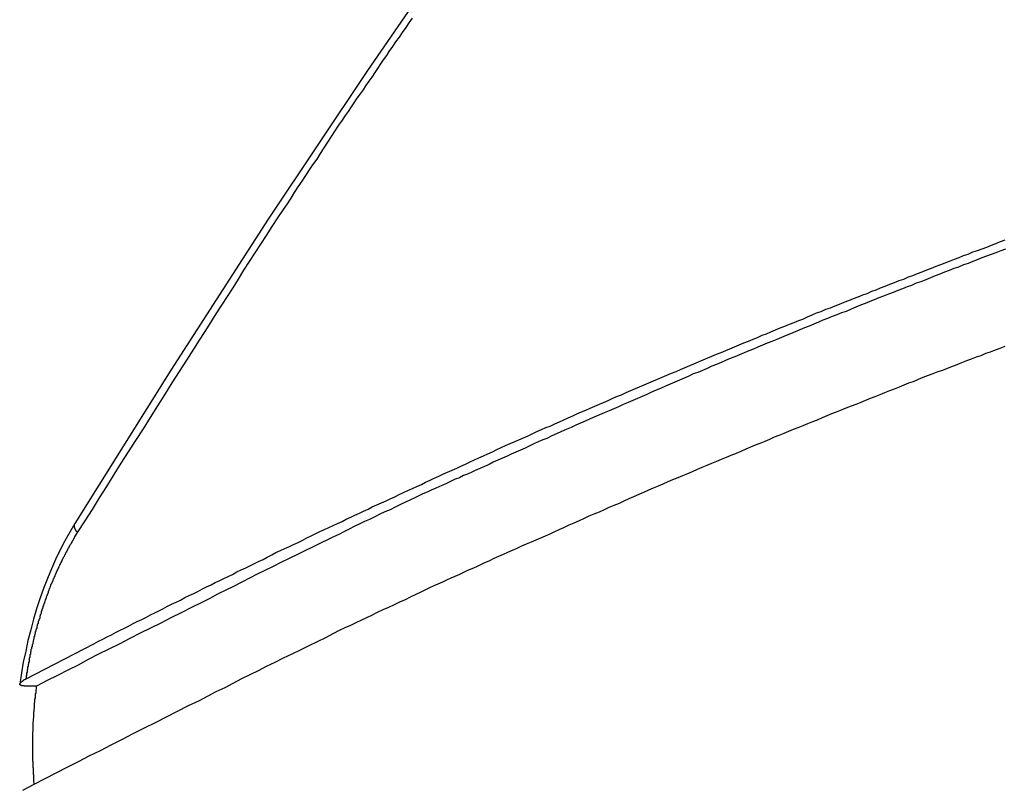
# Model space of a CAD drawing. Extents: x -67 to 67, y -56 to 56.
# Drawn here: x -12 to -11, y -24 to -24 of the extents above; entities that cross this region are included whole.
import ezdxf

# ---------------------------------------------------------------- set-up
doc = ezdxf.new("R2010")
doc.units = 0
doc.layers.get('0').update_dxf_attribs({"linetype": 'CONTINUOUS'})

msp = doc.modelspace()

# ---------------------------------------------------------------- linework, layer by layer
at = {"color": 0}
for points in [[(-10.7339, -22.78), (-10.7339, -22.78), (-10.803, -22.8483), (-10.8715, -22.9183), (-10.9391, -22.9898), (-11.0061, -23.0629), (-11.0721, -23.1373), (-11.1374, -23.2133), (-11.2017, -23.2907), (-11.2654, -23.3696), (-11.3279, -23.4497), (-11.3896, -23.5313), (-11.4504, -23.6143), (-11.5104, -23.6987), (-11.5693, -23.7842), (-11.6273, -23.8712), (-11.6843, -23.9594), (-11.7404, -24.049)], [(-11.5433, -23.7537), (-11.5451, -23.7564), (-11.5469, -23.7591), (-11.549, -23.7621), (-11.5508, -23.7648), (-11.5529, -23.7675), (-11.5547, -23.7702), (-11.5568, -23.7732), (-11.5568, -23.7732), (-11.5583, -23.7756), (-11.5601, -23.778), (-11.5617, -23.7804), (-11.5635, -23.7831), (-11.565, -23.7855), (-11.5668, -23.7881), (-11.5686, -23.7905), (-11.5704, -23.7932), (-11.5719, -23.7956), (-11.5737, -23.798), (-11.5755, -23.8004), (-11.5773, -23.8031), (-11.5788, -23.8055), (-11.5806, -23.8082), (-11.5824, -23.8106), (-11.5842, -23.8133), (-11.5842, -23.8133), (-11.5863, -23.8163), (-11.5884, -23.8196), (-11.5905, -23.8229), (-11.5927, -23.8262), (-11.5948, -23.8294), (-11.5969, -23.8327), (-11.599, -23.836), (-11.6014, -23.8393), (-11.6035, -23.8424), (-11.6056, -23.8457), (-11.6077, -23.849), (-11.61, -23.8523), (-11.6121, -23.8556), (-11.6142, -23.8589), (-11.6163, -23.8622), (-11.6187, -23.8655), (-11.6187, -23.8655), (-11.6219, -23.8704), (-11.6252, -23.8755), (-11.6285, -23.8806), (-11.6318, -23.8857), (-11.6351, -23.8908), (-11.6384, -23.8959), (-11.6417, -23.901), (-11.645, -23.9061), (-11.648, -23.9112), (-11.6513, -23.9163), (-11.6546, -23.9214), (-11.6579, -23.9265), (-11.6611, -23.9316), (-11.6644, -23.9367), (-11.6677, -23.9418), (-11.671, -23.947), (-11.671, -23.947), (-11.6752, -23.9536), (-11.6794, -23.9602), (-11.6836, -23.9668), (-11.6879, -23.9737), (-11.6921, -23.9803), (-11.6963, -23.987), (-11.7005, -23.9936), (-11.705, -24.0005), (-11.7092, -24.0071), (-11.7134, -24.0138), (-11.7176, -24.0204), (-11.7219, -24.0273), (-11.7261, -24.0339), (-11.7303, -24.0408), (-11.7345, -24.0474), (-11.739, -24.0543)], [(-11.7692, -24.14), (-11.7292, -24.1192), (-11.7292, -24.1192), (-11.7265, -24.1177), (-11.7241, -24.1165), (-11.7214, -24.1152), (-11.719, -24.114), (-11.7163, -24.1125), (-11.7139, -24.1113), (-11.7114, -24.1101), (-11.709, -24.1089), (-11.7063, -24.1074), (-11.7039, -24.1062), (-11.7012, -24.105), (-11.6988, -24.1038), (-11.6961, -24.1024), (-11.6937, -24.1012), (-11.6913, -24.1), (-11.6889, -24.0988), (-11.6889, -24.0988), (-11.6862, -24.0973), (-11.6838, -24.0961), (-11.6811, -24.0949), (-11.6787, -24.0937), (-11.676, -24.0922), (-11.6736, -24.091), (-11.6709, -24.0898), (-11.6685, -24.0886), (-11.6658, -24.0871), (-11.6634, -24.0859), (-11.6607, -24.0847), (-11.6583, -24.0835), (-11.6556, -24.0823), (-11.6532, -24.0811), (-11.6507, -24.0799), (-11.6483, -24.0787), (-11.6483, -24.0787), (-11.6456, -24.0772), (-11.6432, -24.076), (-11.6405, -24.0748), (-11.6381, -24.0736), (-11.6354, -24.0723), (-11.633, -24.0711), (-11.6303, -24.0699), (-11.6279, -24.0687), (-11.6252, -24.0672), (-11.6228, -24.066), (-11.6201, -24.0648), (-11.6177, -24.0636), (-11.615, -24.0624), (-11.6126, -24.0612), (-11.6099, -24.06), (-11.6075, -24.0588), (-11.6075, -24.0588), (-11.6048, -24.0573), (-11.6022, -24.0561), (-11.5995, -24.0549), (-11.5971, -24.0537), (-11.5944, -24.0525), (-11.592, -24.0513), (-11.5893, -24.0501), (-11.5869, -24.0489), (-11.5842, -24.0477), (-11.5818, -24.0465), (-11.5791, -24.0453), (-11.5767, -24.0441), (-11.574, -24.0429), (-11.5716, -24.0417), (-11.5689, -24.0405), (-11.5665, -24.0393), (-11.5665, -24.0393), (-11.5638, -24.0381), (-11.5611, -24.0369), (-11.5584, -24.0357), (-11.556, -24.0345), (-11.5533, -24.0333), (-11.5509, -24.0321), (-11.5482, -24.0309), (-11.5458, -24.0297), (-11.5431, -24.0285), (-11.5405, -24.0273), (-11.5378, -24.0261), (-11.5354, -24.0249), (-11.5327, -24.0237), (-11.5303, -24.0225), (-11.5276, -24.0213), (-11.5252, -24.0202), (-11.5252, -24.0202), (-11.5225, -24.019), (-11.5198, -24.0178), (-11.5171, -24.0166), (-11.5147, -24.0154), (-11.512, -24.0142), (-11.5094, -24.013), (-11.5067, -24.0118), (-11.5043, -24.0106), (-11.5016, -24.0094), (-11.4989, -24.0082), (-11.4962, -24.007), (-11.4938, -24.0058), (-11.4911, -24.0046), (-11.4887, -24.0034), (-11.486, -24.0022), (-11.4836, -24.0013), (-11.4836, -24.0013), (-11.4809, -24.0001), (-11.4782, -23.9989), (-11.4755, -23.9977), (-11.4731, -23.9965), (-11.4704, -23.9953), (-11.4677, -23.9941), (-11.465, -23.9929), (-11.4626, -23.992), (-11.4599, -23.9908), (-11.4572, -23.9896), (-11.4545, -23.9884), (-11.4521, -23.9873), (-11.4494, -23.9861), (-11.4469, -23.9849), (-11.4442, -23.9837), (-11.4418, -23.9828), (-11.4418, -23.9828), (-11.4391, -23.9816), (-11.4364, -23.9804), (-11.4337, -23.9792), (-11.4313, -23.9782), (-11.4286, -23.977), (-11.4259, -23.9758), (-11.4232, -23.9746), (-11.4208, -23.9737), (-11.4181, -23.9725), (-11.4154, -23.9713), (-11.4127, -23.9701), (-11.4103, -23.9692), (-11.4076, -23.968), (-11.4049, -23.9668), (-11.4022, -23.9656), (-11.3998, -23.9647), (-11.3998, -23.9647), (-11.3971, -23.9635), (-11.3944, -23.9623), (-11.3917, -23.9611), (-11.389, -23.9602), (-11.3863, -23.959), (-11.3836, -23.9578), (-11.3809, -23.9566), (-11.3785, -23.9557), (-11.3758, -23.9545), (-11.3731, -23.9533), (-11.3704, -23.9521), (-11.368, -23.9512), (-11.3653, -23.95), (-11.3626, -23.949), (-11.3599, -23.9478), (-11.3575, -23.9469), (-11.3575, -23.9469), (-11.3548, -23.9457), (-11.3521, -23.9445), (-11.3494, -23.9433), (-11.3467, -23.9424), (-11.344, -23.9412), (-11.3413, -23.9402), (-11.3386, -23.939), (-11.3362, -23.9381), (-11.3335, -23.9369), (-11.3308, -23.9358), (-11.3281, -23.9346), (-11.3254, -23.9337), (-11.3227, -23.9325), (-11.32, -23.9316), (-11.3173, -23.9304), (-11.3149, -23.9295), (-11.3149, -23.9295), (-11.3122, -23.9283), (-11.3095, -23.9271), (-11.3068, -23.9259), (-11.3041, -23.925), (-11.3014, -23.9238), (-11.2987, -23.9229), (-11.296, -23.9217), (-11.2934, -23.9208), (-11.2907, -23.9196), (-11.288, -23.9187), (-11.2853, -23.9175), (-11.2826, -23.9166), (-11.2799, -23.9154), (-11.2772, -23.9145), (-11.2745, -23.9133), (-11.2721, -23.9124), (-11.2721, -23.9124), (-11.2694, -23.9112), (-11.2667, -23.9103), (-11.264, -23.9091), (-11.2613, -23.9082), (-11.2586, -23.907), (-11.2559, -23.9061), (-11.2532, -23.9049), (-11.2505, -23.904), (-11.2478, -23.9028), (-11.2451, -23.9019), (-11.2424, -23.9007), (-11.2397, -23.8998), (-11.237, -23.8986), (-11.2343, -23.8977), (-11.2316, -23.8966), (-11.2291, -23.8957), (-11.2291, -23.8957), (-11.2263, -23.8945), (-11.2236, -23.8936), (-11.2209, -23.8924), (-11.2182, -23.8915), (-11.2155, -23.8903), (-11.2128, -23.8894), (-11.2101, -23.8884), (-11.2074, -23.8875), (-11.2047, -23.8863), (-11.202, -23.8854), (-11.1993, -23.8842), (-11.1966, -23.8833)], [(-11.1964, -23.8887), (-11.1991, -23.8896), (-11.2021, -23.8908), (-11.2021, -23.8908), (-11.2048, -23.8917), (-11.2075, -23.8928), (-11.2102, -23.8937), (-11.2129, -23.8949), (-11.2156, -23.8958), (-11.2183, -23.897), (-11.221, -23.8979), (-11.224, -23.8991), (-11.2267, -23.9), (-11.2294, -23.9012), (-11.2321, -23.9021), (-11.2348, -23.9033), (-11.2375, -23.9042), (-11.2402, -23.9054), (-11.2429, -23.9065), (-11.2459, -23.9077), (-11.2459, -23.9077), (-11.2486, -23.9086), (-11.2513, -23.9098), (-11.254, -23.9107), (-11.2567, -23.9119), (-11.2594, -23.9128), (-11.2621, -23.914), (-11.2648, -23.915), (-11.2677, -23.9162), (-11.2704, -23.9171), (-11.2731, -23.9183), (-11.2758, -23.9193), (-11.2785, -23.9205), (-11.2812, -23.9214), (-11.2839, -23.9226), (-11.2866, -23.9238), (-11.2896, -23.925), (-11.2896, -23.925), (-11.2923, -23.9259), (-11.295, -23.9271), (-11.2977, -23.928), (-11.3004, -23.9292), (-11.3031, -23.9301), (-11.3058, -23.9313), (-11.3085, -23.9325), (-11.3112, -23.9337), (-11.3139, -23.9346), (-11.3166, -23.9358), (-11.3193, -23.937), (-11.322, -23.9382), (-11.3247, -23.9391), (-11.3274, -23.9403), (-11.3301, -23.9415), (-11.3331, -23.9427), (-11.3331, -23.9427), (-11.3357, -23.9436), (-11.3384, -23.9448), (-11.3411, -23.9459), (-11.3438, -23.9471), (-11.3465, -23.948), (-11.3492, -23.9492), (-11.3519, -23.9504), (-11.3546, -23.9516), (-11.3573, -23.9525), (-11.36, -23.9537), (-11.3627, -23.9549), (-11.3654, -23.9561), (-11.3681, -23.9571), (-11.3708, -23.9583), (-11.3735, -23.9595), (-11.3762, -23.9607), (-11.3762, -23.9607), (-11.3789, -23.9616), (-11.3816, -23.9628), (-11.3843, -23.964), (-11.387, -23.9652), (-11.3897, -23.9664), (-11.3924, -23.9676), (-11.3951, -23.9688), (-11.398, -23.97), (-11.4007, -23.9711), (-11.4034, -23.9723), (-11.4061, -23.9735), (-11.4088, -23.9747), (-11.4115, -23.9759), (-11.4142, -23.9771), (-11.4169, -23.9783), (-11.4199, -23.9795), (-11.4199, -23.9795), (-11.4226, -23.9807), (-11.4253, -23.9819), (-11.428, -23.9831), (-11.431, -23.9843), (-11.4337, -23.9855), (-11.4364, -23.9867), (-11.4391, -23.9879), (-11.4421, -23.9892), (-11.4448, -23.9904), (-11.4475, -23.9916), (-11.4502, -23.9928), (-11.4532, -23.9941), (-11.4559, -23.9953), (-11.4588, -23.9965), (-11.4615, -23.9977), (-11.4645, -23.9992), (-11.4645, -23.9992), (-11.4669, -24.0001), (-11.4696, -24.0013), (-11.4721, -24.0025), (-11.4748, -24.0037), (-11.4772, -24.0049), (-11.4799, -24.0061), (-11.4826, -24.0073), (-11.4853, -24.0085), (-11.4877, -24.0096), (-11.4904, -24.0108), (-11.4931, -24.012), (-11.4958, -24.0132), (-11.4982, -24.0144), (-11.5009, -24.0156), (-11.5036, -24.0168), (-11.5063, -24.018), (-11.5063, -24.018), (-11.5084, -24.0189), (-11.5108, -24.0201), (-11.5132, -24.021), (-11.5156, -24.0222), (-11.518, -24.0231), (-11.5204, -24.0243), (-11.5228, -24.0253), (-11.5252, -24.0265), (-11.5273, -24.0274), (-11.5297, -24.0286), (-11.5321, -24.0295), (-11.5345, -24.0307), (-11.5369, -24.0316), (-11.5393, -24.0328), (-11.5417, -24.034), (-11.5441, -24.0352), (-11.5441, -24.0352), (-11.5471, -24.0364), (-11.5501, -24.0379), (-11.5531, -24.0394), (-11.5561, -24.0409), (-11.5591, -24.0421), (-11.5621, -24.0436), (-11.5651, -24.0451), (-11.5681, -24.0466), (-11.5711, -24.0478), (-11.5741, -24.0493), (-11.5771, -24.0508), (-11.5801, -24.0523), (-11.5831, -24.0538), (-11.5861, -24.0553), (-11.5891, -24.0568), (-11.5923, -24.0583), (-11.5923, -24.0583), (-11.5968, -24.0604), (-11.6014, -24.0628), (-11.6059, -24.0649), (-11.6107, -24.0673), (-11.6152, -24.0694), (-11.62, -24.0718), (-11.6245, -24.074), (-11.6293, -24.0764), (-11.6338, -24.0785), (-11.6383, -24.0809), (-11.6428, -24.0833), (-11.6476, -24.0857), (-11.6521, -24.0879), (-11.6569, -24.0903), (-11.6614, -24.0927), (-11.6662, -24.0951), (-11.6662, -24.0951), (-11.6722, -24.0981), (-11.6782, -24.1011), (-11.6842, -24.1041), (-11.6902, -24.1071), (-11.6962, -24.1101), (-11.7022, -24.1131), (-11.7082, -24.1161), (-11.7145, -24.1194), (-11.7205, -24.1224), (-11.7265, -24.1254), (-11.7325, -24.1284), (-11.7385, -24.1317), (-11.7445, -24.1347), (-11.7505, -24.1377), (-11.7565, -24.1407), (-11.7628, -24.144)], [(-11.1968, -23.9455), (-11.1997, -23.9467), (-11.2024, -23.9476), (-11.2054, -23.9488), (-11.2081, -23.9497), (-11.2108, -23.9509), (-11.2135, -23.9518), (-11.2165, -23.953), (-11.2192, -23.9539), (-11.2222, -23.9551), (-11.2249, -23.9562), (-11.2279, -23.9574), (-11.2279, -23.9574), (-11.2306, -23.9583), (-11.2333, -23.9595), (-11.236, -23.9604), (-11.239, -23.9616), (-11.2417, -23.9625), (-11.2447, -23.9637), (-11.2474, -23.9649), (-11.2504, -23.9661), (-11.2531, -23.967), (-11.2558, -23.9682), (-11.2585, -23.9693), (-11.2615, -23.9705), (-11.2642, -23.9714), (-11.2672, -23.9726), (-11.2699, -23.9738), (-11.2729, -23.975), (-11.2729, -23.975), (-11.2756, -23.9759), (-11.2783, -23.9771), (-11.281, -23.9783), (-11.284, -23.9795), (-11.2867, -23.9804), (-11.2897, -23.9816), (-11.2924, -23.9828), (-11.2954, -23.984), (-11.2981, -23.9849), (-11.3008, -23.9861), (-11.3035, -23.9873), (-11.3065, -23.9885), (-11.3092, -23.9895), (-11.3122, -23.9907), (-11.3149, -23.9919), (-11.3179, -23.9931), (-11.3179, -23.9931), (-11.3206, -23.994), (-11.3233, -23.9952), (-11.326, -23.9964), (-11.329, -23.9976), (-11.3317, -23.9986), (-11.3344, -23.9998), (-11.3371, -24.001), (-11.3401, -24.0022), (-11.3428, -24.0032), (-11.3455, -24.0044), (-11.3482, -24.0056), (-11.3512, -24.0068), (-11.3539, -24.008), (-11.3569, -24.0092), (-11.3596, -24.0104), (-11.3626, -24.0116), (-11.3626, -24.0116), (-11.3653, -24.0127), (-11.3682, -24.0139), (-11.3709, -24.0151), (-11.3739, -24.0163), (-11.3766, -24.0175), (-11.3796, -24.0187), (-11.3823, -24.0199), (-11.3853, -24.0211), (-11.388, -24.0223), (-11.391, -24.0235), (-11.3937, -24.0247), (-11.3967, -24.0259), (-11.3994, -24.0271), (-11.4024, -24.0283), (-11.4051, -24.0295), (-11.4081, -24.0309), (-11.4081, -24.0309), (-11.4108, -24.0321), (-11.4138, -24.0333), (-11.4166, -24.0345), (-11.4196, -24.036), (-11.4223, -24.0372), (-11.4253, -24.0384), (-11.4283, -24.0396), (-11.4313, -24.0411), (-11.434, -24.0423), (-11.437, -24.0435), (-11.44, -24.0447), (-11.443, -24.0462), (-11.4457, -24.0474), (-11.4487, -24.0488), (-11.4517, -24.05), (-11.4547, -24.0515), (-11.4547, -24.0515), (-11.4574, -24.0527), (-11.4601, -24.0539), (-11.4628, -24.0551), (-11.4655, -24.0563), (-11.4682, -24.0575), (-11.4709, -24.0587), (-11.4736, -24.0599), (-11.4766, -24.0611), (-11.4793, -24.0623), (-11.482, -24.0635), (-11.4847, -24.0647), (-11.4874, -24.0659), (-11.4901, -24.0671), (-11.4928, -24.0683), (-11.4955, -24.0695), (-11.4985, -24.071), (-11.4985, -24.071), (-11.5009, -24.0719), (-11.5033, -24.0731), (-11.5057, -24.0743), (-11.5084, -24.0755), (-11.5108, -24.0764), (-11.5132, -24.0776), (-11.5156, -24.0788), (-11.5183, -24.08), (-11.5207, -24.0809), (-11.5231, -24.0821), (-11.5255, -24.0833), (-11.5282, -24.0845), (-11.5306, -24.0854), (-11.533, -24.0866), (-11.5354, -24.0878), (-11.5381, -24.089), (-11.5381, -24.089), (-11.5411, -24.0905), (-11.5444, -24.092), (-11.5474, -24.0935), (-11.5507, -24.095), (-11.5537, -24.0965), (-11.557, -24.098), (-11.5603, -24.0995), (-11.5636, -24.101), (-11.5666, -24.1025), (-11.5699, -24.104), (-11.5729, -24.1055), (-11.5762, -24.107), (-11.5792, -24.1085), (-11.5825, -24.11), (-11.5858, -24.1115), (-11.5891, -24.1133), (-11.5891, -24.1133), (-11.5939, -24.1157), (-11.5988, -24.1181), (-11.6036, -24.1205), (-11.6087, -24.1229), (-11.6135, -24.1253), (-11.6186, -24.1277), (-11.6234, -24.1301), (-11.6285, -24.1326), (-11.6333, -24.135), (-11.6381, -24.1374), (-11.6429, -24.1398), (-11.648, -24.1425), (-11.6528, -24.1449), (-11.6579, -24.1474), (-11.6627, -24.1498), (-11.6678, -24.1525), (-11.6678, -24.1525), (-11.6741, -24.1555), (-11.6806, -24.1588), (-11.6869, -24.1621), (-11.6935, -24.1654), (-11.6998, -24.1686), (-11.7064, -24.1719), (-11.7127, -24.1752), (-11.7193, -24.1785), (-11.7256, -24.1817), (-11.7322, -24.185), (-11.7385, -24.1883), (-11.7451, -24.1916), (-11.7514, -24.1949), (-11.758, -24.1982), (-11.7643, -24.2015), (-11.7709, -24.2049)], [(-11.7404, -24.049), (-11.7404, -24.049), (-11.7432, -24.054), (-11.7462, -24.0591), (-11.7489, -24.0644), (-11.7516, -24.0699), (-11.754, -24.0754), (-11.7564, -24.0811), (-11.7586, -24.0869), (-11.7609, -24.0929), (-11.7627, -24.0988), (-11.7645, -24.1049), (-11.7661, -24.111), (-11.7678, -24.1173), (-11.7691, -24.1236), (-11.7705, -24.1299), (-11.7715, -24.1362), (-11.7726, -24.1428)], [(-11.739, -24.0543), (-11.7405, -24.0567), (-11.7405, -24.0567), (-11.7405, -24.0567), (-11.7405, -24.057), (-11.7405, -24.057), (-11.7408, -24.0573), (-11.7408, -24.0573), (-11.7408, -24.0576), (-11.7408, -24.0576), (-11.7411, -24.0579), (-11.7411, -24.0579), (-11.7411, -24.0582), (-11.7411, -24.0582), (-11.7414, -24.0585), (-11.7414, -24.0585), (-11.7416, -24.0588), (-11.7416, -24.0588), (-11.7419, -24.0591), (-11.7419, -24.0591), (-11.7419, -24.0591), (-11.7419, -24.0594), (-11.7419, -24.0594), (-11.7422, -24.0597), (-11.7422, -24.0597), (-11.7422, -24.06), (-11.7422, -24.06), (-11.7425, -24.0603), (-11.7425, -24.0603), (-11.7425, -24.0606), (-11.7425, -24.0606), (-11.7428, -24.0609), (-11.7428, -24.0609), (-11.743, -24.0612), (-11.743, -24.0613), (-11.7433, -24.0616), (-11.7433, -24.0616), (-11.7433, -24.0616), (-11.7433, -24.0619), (-11.7433, -24.0619), (-11.7436, -24.0622), (-11.7436, -24.0622), (-11.7436, -24.0625), (-11.7436, -24.0625), (-11.7439, -24.0628), (-11.7439, -24.0628), (-11.7439, -24.0631), (-11.7439, -24.0631), (-11.7442, -24.0634), (-11.7442, -24.0634), (-11.7444, -24.0637), (-11.7444, -24.0639), (-11.7447, -24.0642), (-11.7447, -24.0642), (-11.7447, -24.0642), (-11.7447, -24.0645), (-11.7447, -24.0645), (-11.745, -24.0648), (-11.745, -24.0648), (-11.745, -24.0651), (-11.745, -24.0651), (-11.7453, -24.0654), (-11.7453, -24.0654), (-11.7453, -24.0657), (-11.7453, -24.0657), (-11.7456, -24.066), (-11.7456, -24.066), (-11.7458, -24.0663), (-11.7458, -24.0665), (-11.7461, -24.0668), (-11.7461, -24.0668), (-11.7461, -24.0668), (-11.7461, -24.0671), (-11.7461, -24.0671), (-11.7464, -24.0674), (-11.7464, -24.0674), (-11.7464, -24.0677), (-11.7464, -24.0677), (-11.7467, -24.068), (-11.7467, -24.068), (-11.7467, -24.0683), (-11.7467, -24.0683), (-11.747, -24.0686), (-11.747, -24.0686), (-11.7471, -24.0689), (-11.7471, -24.0691), (-11.7474, -24.0694), (-11.7474, -24.0694), (-11.7474, -24.0694), (-11.7474, -24.0697), (-11.7474, -24.0697), (-11.7477, -24.07), (-11.7477, -24.07), (-11.7477, -24.0703), (-11.7477, -24.0703), (-11.748, -24.0706), (-11.748, -24.0706), (-11.748, -24.0709), (-11.748, -24.0709), (-11.7483, -24.0712), (-11.7483, -24.0712), (-11.7484, -24.0715), (-11.7484, -24.0717), (-11.7487, -24.072), (-11.7487, -24.072), (-11.7487, -24.072), (-11.7487, -24.0723), (-11.7487, -24.0723), (-11.749, -24.0726), (-11.749, -24.0726), (-11.749, -24.0729), (-11.749, -24.0729), (-11.7493, -24.0732), (-11.7493, -24.0732), (-11.7493, -24.0735), (-11.7493, -24.0735), (-11.7496, -24.0738), (-11.7496, -24.0738), (-11.7497, -24.0741), (-11.7497, -24.0744), (-11.75, -24.0747), (-11.75, -24.0747), (-11.75, -24.0747), (-11.75, -24.075), (-11.75, -24.075), (-11.7503, -24.0753), (-11.7503, -24.0753), (-11.7503, -24.0756), (-11.7503, -24.0756), (-11.7506, -24.0759), (-11.7506, -24.0759), (-11.7506, -24.0762), (-11.7506, -24.0762), (-11.7509, -24.0765), (-11.7509, -24.0765), (-11.7509, -24.0768), (-11.7509, -24.0771), (-11.7512, -24.0774), (-11.7512, -24.0774), (-11.7512, -24.0774), (-11.7512, -24.0777), (-11.7512, -24.0777), (-11.7515, -24.078), (-11.7515, -24.078), (-11.7515, -24.0783), (-11.7515, -24.0784), (-11.7518, -24.0787), (-11.7518, -24.0787), (-11.7518, -24.079), (-11.7518, -24.079), (-11.7521, -24.0793), (-11.7521, -24.0793), (-11.7521, -24.0796), (-11.7521, -24.0799), (-11.7524, -24.0802), (-11.7524, -24.0802), (-11.7524, -24.0802), (-11.7524, -24.0805), (-11.7524, -24.0805), (-11.7527, -24.0808), (-11.7527, -24.0808), (-11.7527, -24.0811), (-11.7527, -24.0811), (-11.753, -24.0814), (-11.753, -24.0814), (-11.753, -24.0817), (-11.753, -24.0817), (-11.7533, -24.082), (-11.7533, -24.082), (-11.7533, -24.0823), (-11.7533, -24.0826), (-11.7536, -24.0829), (-11.7536, -24.0829), (-11.7536, -24.0829), (-11.7536, -24.0832), (-11.7536, -24.0832), (-11.7539, -24.0835), (-11.7539, -24.0835), (-11.7539, -24.0838), (-11.7539, -24.0839), (-11.7542, -24.0842), (-11.7542, -24.0842), (-11.7542, -24.0845), (-11.7542, -24.0845), (-11.7545, -24.0848), (-11.7545, -24.0848), (-11.7545, -24.0851), (-11.7545, -24.0854), (-11.7548, -24.0857), (-11.7548, -24.0857), (-11.7548, -24.0857), (-11.7548, -24.086), (-11.7548, -24.086), (-11.755, -24.0863), (-11.755, -24.0863), (-11.755, -24.0866), (-11.755, -24.0868), (-11.7553, -24.0871), (-11.7553, -24.0871), (-11.7553, -24.0874), (-11.7553, -24.0874), (-11.7556, -24.0877), (-11.7556, -24.0877), (-11.7556, -24.088), (-11.7556, -24.0883), (-11.7559, -24.0886), (-11.7559, -24.0886), (-11.7559, -24.0886), (-11.7559, -24.0889), (-11.7559, -24.0889), (-11.756, -24.0892), (-11.756, -24.0892), (-11.756, -24.0895), (-11.756, -24.0896), (-11.7563, -24.0899), (-11.7563, -24.0899), (-11.7563, -24.0902), (-11.7563, -24.0902), (-11.7566, -24.0905), (-11.7566, -24.0905), (-11.7566, -24.0908), (-11.7566, -24.0911), (-11.7569, -24.0914), (-11.7569, -24.0914), (-11.7569, -24.0914), (-11.7569, -24.0917), (-11.7569, -24.0917), (-11.7571, -24.092), (-11.7571, -24.092), (-11.7571, -24.0923), (-11.7571, -24.0925), (-11.7574, -24.0928), (-11.7574, -24.0928), (-11.7574, -24.0931), (-11.7574, -24.0931), (-11.7577, -24.0934), (-11.7577, -24.0934), (-11.7577, -24.0937), (-11.7577, -24.094), (-11.758, -24.0943), (-11.758, -24.0943), (-11.758, -24.0943), (-11.758, -24.0946), (-11.758, -24.0946), (-11.7581, -24.0949), (-11.7581, -24.0949), (-11.7581, -24.0952), (-11.7581, -24.0955), (-11.7584, -24.0958), (-11.7584, -24.0958), (-11.7584, -24.0961), (-11.7584, -24.0961), (-11.7587, -24.0964), (-11.7587, -24.0964), (-11.7587, -24.0967), (-11.7587, -24.097), (-11.759, -24.0973), (-11.759, -24.0973), (-11.759, -24.0973), (-11.759, -24.0976), (-11.759, -24.0976), (-11.7591, -24.0979), (-11.7591, -24.0979), (-11.7591, -24.0982), (-11.7591, -24.0984), (-11.7594, -24.0987), (-11.7594, -24.0987), (-11.7594, -24.099), (-11.7594, -24.099), (-11.7597, -24.0993), (-11.7597, -24.0993), (-11.7597, -24.0996), (-11.7597, -24.0999), (-11.76, -24.1002), (-11.76, -24.1002), (-11.76, -24.1002), (-11.76, -24.1005), (-11.76, -24.1005), (-11.76, -24.1008), (-11.76, -24.1008), (-11.76, -24.1011), (-11.76, -24.1014), (-11.7603, -24.1017), (-11.7603, -24.1017), (-11.7603, -24.102), (-11.7603, -24.102), (-11.7606, -24.1023), (-11.7606, -24.1023), (-11.7606, -24.1026), (-11.7606, -24.1029), (-11.7609, -24.1032), (-11.7609, -24.1032), (-11.7609, -24.1032), (-11.7609, -24.1035), (-11.7609, -24.1035), (-11.7609, -24.1038), (-11.7609, -24.1038), (-11.7609, -24.1041), (-11.7609, -24.1044), (-11.7612, -24.1047), (-11.7612, -24.1047), (-11.7612, -24.105), (-11.7612, -24.105), (-11.7615, -24.1053), (-11.7615, -24.1053), (-11.7615, -24.1056), (-11.7615, -24.1059), (-11.7618, -24.1062), (-11.7618, -24.1062), (-11.7618, -24.1062), (-11.7618, -24.1065), (-11.7618, -24.1065), (-11.7618, -24.1068), (-11.7618, -24.1068), (-11.7618, -24.1071), (-11.7618, -24.1073), (-11.7621, -24.1076), (-11.7621, -24.1076), (-11.7621, -24.1079), (-11.7621, -24.1079), (-11.7623, -24.1082), (-11.7623, -24.1082), (-11.7623, -24.1085), (-11.7623, -24.1088), (-11.7626, -24.1091), (-11.7626, -24.1091), (-11.7626, -24.1091), (-11.7626, -24.1094), (-11.7626, -24.1094), (-11.7626, -24.1097), (-11.7626, -24.1097), (-11.7626, -24.11), (-11.7626, -24.1103), (-11.7629, -24.1106), (-11.7629, -24.1106), (-11.7629, -24.1109), (-11.7629, -24.1109), (-11.7632, -24.1112), (-11.7632, -24.1112), (-11.7632, -24.1115), (-11.7632, -24.1118), (-11.7635, -24.1121), (-11.7635, -24.1121), (-11.7635, -24.1121), (-11.7635, -24.1124), (-11.7635, -24.1124), (-11.7635, -24.1127), (-11.7635, -24.1127), (-11.7635, -24.113), (-11.7635, -24.1133), (-11.7638, -24.1136), (-11.7638, -24.1136), (-11.7638, -24.1139), (-11.7638, -24.114), (-11.764, -24.1143), (-11.764, -24.1143), (-11.764, -24.1146), (-11.764, -24.1149), (-11.7643, -24.1152), (-11.7643, -24.1152), (-11.7643, -24.1152), (-11.7643, -24.1155), (-11.7643, -24.1155), (-11.7643, -24.1158), (-11.7643, -24.1158), (-11.7643, -24.1161), (-11.7643, -24.1164), (-11.7646, -24.1167), (-11.7646, -24.1167), (-11.7646, -24.117), (-11.7646, -24.1172), (-11.7647, -24.1175), (-11.7647, -24.1175), (-11.7647, -24.1178), (-11.7647, -24.1181), (-11.765, -24.1184), (-11.765, -24.1184), (-11.765, -24.1184), (-11.765, -24.1187), (-11.765, -24.1187), (-11.765, -24.119), (-11.765, -24.119), (-11.765, -24.1193), (-11.765, -24.1195), (-11.7653, -24.1198), (-11.7653, -24.1198), (-11.7653, -24.1201), (-11.7653, -24.1201), (-11.7654, -24.1204), (-11.7654, -24.1204), (-11.7654, -24.1207), (-11.7654, -24.121), (-11.7657, -24.1213), (-11.7657, -24.1213), (-11.7657, -24.1213), (-11.7657, -24.1216), (-11.7657, -24.1216), (-11.7657, -24.1219), (-11.7657, -24.1219), (-11.7657, -24.1222), (-11.7657, -24.1222), (-11.766, -24.1225), (-11.766, -24.1225), (-11.766, -24.1228), (-11.766, -24.1228), (-11.766, -24.1231), (-11.766, -24.1231), (-11.766, -24.1234), (-11.766, -24.1237), (-11.7663, -24.124), (-11.7663, -24.124), (-11.7663, -24.124), (-11.7663, -24.1243), (-11.7663, -24.1245), (-11.7663, -24.1248), (-11.7663, -24.1248), (-11.7663, -24.1251), (-11.7663, -24.1254), (-11.7666, -24.1257), (-11.7666, -24.1257), (-11.7666, -24.126), (-11.7666, -24.1263), (-11.7667, -24.1266), (-11.7667, -24.1266), (-11.7667, -24.1269), (-11.7667, -24.1272), (-11.767, -24.1275), (-11.767, -24.1275), (-11.767, -24.1278), (-11.767, -24.1281), (-11.767, -24.1284), (-11.7671, -24.1287), (-11.7671, -24.129), (-11.7671, -24.1293), (-11.7671, -24.1296), (-11.7674, -24.1302), (-11.7674, -24.1305), (-11.7674, -24.1308), (-11.7674, -24.1311), (-11.7677, -24.1314), (-11.7677, -24.1317), (-11.7677, -24.132), (-11.7677, -24.1323), (-11.768, -24.1329), (-11.768, -24.1329), (-11.768, -24.1332), (-11.768, -24.1337), (-11.768, -24.134), (-11.7683, -24.1346), (-11.7683, -24.1349), (-11.7683, -24.1355), (-11.7683, -24.1358), (-11.7686, -24.1364), (-11.7686, -24.1367), (-11.7686, -24.1373), (-11.7686, -24.1376), (-11.7689, -24.1382), (-11.7689, -24.1385), (-11.7689, -24.1391), (-11.7689, -24.1394), (-11.7692, -24.14)], [(-11.7404, -24.049), (-11.7405, -24.0491), (-11.7405, -24.0491), (-11.7405, -24.0491), (-11.7405, -24.0491), (-11.7405, -24.0491), (-11.7405, -24.0491), (-11.7405, -24.0491), (-11.7405, -24.0491), (-11.7405, -24.0491), (-11.7405, -24.0491), (-11.7405, -24.0491), (-11.7405, -24.0491), (-11.7405, -24.0491), (-11.7405, -24.0491), (-11.7405, -24.0491), (-11.7405, -24.0491), (-11.7405, -24.0491), (-11.7406, -24.0493), (-11.7406, -24.0493), (-11.7406, -24.0493), (-11.7406, -24.0493), (-11.7406, -24.0493), (-11.7406, -24.0493), (-11.7406, -24.0493), (-11.7406, -24.0493), (-11.7406, -24.0493), (-11.7406, -24.0493), (-11.7406, -24.0493), (-11.7406, -24.0493), (-11.7406, -24.0493), (-11.7406, -24.0493), (-11.7406, -24.0493), (-11.7406, -24.0493), (-11.7406, -24.0493), (-11.7406, -24.0494), (-11.7406, -24.0494), (-11.7406, -24.0494), (-11.7406, -24.0494), (-11.7406, -24.0494), (-11.7406, -24.0494), (-11.7406, -24.0494), (-11.7406, -24.0494), (-11.7406, -24.0494), (-11.7406, -24.0494), (-11.7406, -24.0494), (-11.7406, -24.0494), (-11.7406, -24.0494), (-11.7406, -24.0494), (-11.7406, -24.0494), (-11.7406, -24.0494), (-11.7406, -24.0494), (-11.7407, -24.0496), (-11.7407, -24.0496), (-11.7407, -24.0496), (-11.7407, -24.0496), (-11.7407, -24.0496), (-11.7407, -24.0496), (-11.7407, -24.0496), (-11.7407, -24.0496), (-11.7407, -24.0496), (-11.7407, -24.0496), (-11.7407, -24.0496), (-11.7407, -24.0496), (-11.7407, -24.0496), (-11.7407, -24.0496), (-11.7407, -24.0496), (-11.7407, -24.0496), (-11.7407, -24.0496), (-11.7407, -24.0497), (-11.7407, -24.0497), (-11.7407, -24.0497), (-11.7407, -24.0497), (-11.7407, -24.0497), (-11.7407, -24.0497), (-11.7407, -24.0497), (-11.7407, -24.0497), (-11.7407, -24.0497), (-11.7407, -24.0497), (-11.7407, -24.0497), (-11.7407, -24.0497), (-11.7407, -24.0497), (-11.7407, -24.0497), (-11.7407, -24.0497), (-11.7407, -24.0497), (-11.7407, -24.0497), (-11.7408, -24.0499), (-11.7408, -24.0499), (-11.7408, -24.0499), (-11.7408, -24.0499), (-11.7408, -24.0499), (-11.7408, -24.0499), (-11.7408, -24.0499), (-11.7408, -24.0499), (-11.7408, -24.0499), (-11.7408, -24.0499), (-11.7408, -24.0499), (-11.7408, -24.0499), (-11.7408, -24.0499), (-11.7408, -24.0499), (-11.7408, -24.0499), (-11.7408, -24.0499), (-11.7408, -24.0499), (-11.7408, -24.05), (-11.7408, -24.05), (-11.7408, -24.05), (-11.7408, -24.05), (-11.7408, -24.05), (-11.7408, -24.05), (-11.7408, -24.05), (-11.7408, -24.05), (-11.7408, -24.05), (-11.7408, -24.05), (-11.7408, -24.05), (-11.7408, -24.05), (-11.7408, -24.05), (-11.7408, -24.05), (-11.7408, -24.05), (-11.7408, -24.05), (-11.7408, -24.05), (-11.7408, -24.0502), (-11.7408, -24.0502), (-11.7408, -24.0502), (-11.7408, -24.0502), (-11.7408, -24.0502), (-11.7408, -24.0502), (-11.7408, -24.0502), (-11.7408, -24.0502), (-11.7408, -24.0502), (-11.7408, -24.0502), (-11.7408, -24.0502), (-11.7408, -24.0502), (-11.7408, -24.0502), (-11.7408, -24.0502), (-11.7408, -24.0502), (-11.7408, -24.0502), (-11.7408, -24.0502), (-11.7408, -24.0504), (-11.7408, -24.0504), (-11.7408, -24.0504), (-11.7408, -24.0504), (-11.7408, -24.0504), (-11.7408, -24.0504), (-11.7408, -24.0504), (-11.7408, -24.0504), (-11.7408, -24.0504), (-11.7408, -24.0504), (-11.7408, -24.0504), (-11.7408, -24.0504), (-11.7408, -24.0504), (-11.7408, -24.0504), (-11.7408, -24.0504), (-11.7408, -24.0504), (-11.7408, -24.0504), (-11.7408, -24.0505), (-11.7408, -24.0505), (-11.7408, -24.0505), (-11.7408, -24.0505), (-11.7408, -24.0505), (-11.7408, -24.0505), (-11.7408, -24.0505), (-11.7408, -24.0505), (-11.7408, -24.0505), (-11.7408, -24.0505), (-11.7408, -24.0505), (-11.7408, -24.0505), (-11.7408, -24.0505), (-11.7408, -24.0505), (-11.7408, -24.0505), (-11.7408, -24.0505), (-11.7408, -24.0505), (-11.7408, -24.0507), (-11.7408, -24.0507), (-11.7407, -24.0507), (-11.7407, -24.0507), (-11.7407, -24.0507), (-11.7407, -24.0507), (-11.7407, -24.0507), (-11.7407, -24.0507), (-11.7407, -24.0507), (-11.7407, -24.0507), (-11.7407, -24.0507), (-11.7407, -24.0507), (-11.7407, -24.0507), (-11.7407, -24.0507), (-11.7407, -24.0507), (-11.7407, -24.0507), (-11.7407, -24.0507), (-11.7407, -24.0509), (-11.7407, -24.0509), (-11.7407, -24.0509), (-11.7407, -24.0509), (-11.7407, -24.0509), (-11.7407, -24.0509), (-11.7407, -24.0509), (-11.7407, -24.0509), (-11.7407, -24.0509), (-11.7407, -24.0509), (-11.7407, -24.0509), (-11.7407, -24.0509), (-11.7407, -24.0509), (-11.7407, -24.0509), (-11.7407, -24.0509), (-11.7407, -24.0509), (-11.7407, -24.0509), (-11.7407, -24.0511), (-11.7407, -24.0511), (-11.7407, -24.0511), (-11.7407, -24.0511), (-11.7407, -24.0511), (-11.7407, -24.0511), (-11.7407, -24.0511), (-11.7407, -24.0511), (-11.7407, -24.0511), (-11.7407, -24.0511), (-11.7407, -24.0511), (-11.7407, -24.0511), (-11.7407, -24.0511), (-11.7407, -24.0511), (-11.7407, -24.0511), (-11.7407, -24.0511), (-11.7407, -24.0511), (-11.7407, -24.0512), (-11.7407, -24.0512), (-11.7406, -24.0512), (-11.7406, -24.0512), (-11.7406, -24.0512), (-11.7406, -24.0512), (-11.7406, -24.0512), (-11.7406, -24.0512), (-11.7406, -24.0512), (-11.7406, -24.0512), (-11.7406, -24.0512), (-11.7406, -24.0512), (-11.7406, -24.0512), (-11.7406, -24.0512), (-11.7406, -24.0512), (-11.7406, -24.0512), (-11.7406, -24.0512), (-11.7406, -24.0514), (-11.7406, -24.0514), (-11.7406, -24.0514), (-11.7406, -24.0514), (-11.7406, -24.0514), (-11.7406, -24.0514), (-11.7406, -24.0514), (-11.7406, -24.0514), (-11.7406, -24.0514), (-11.7406, -24.0514), (-11.7406, -24.0514), (-11.7406, -24.0514), (-11.7406, -24.0514), (-11.7406, -24.0514), (-11.7406, -24.0514), (-11.7406, -24.0514), (-11.7406, -24.0514), (-11.7406, -24.0516), (-11.7406, -24.0516), (-11.7405, -24.0516), (-11.7405, -24.0516), (-11.7405, -24.0516), (-11.7405, -24.0516), (-11.7405, -24.0516), (-11.7405, -24.0516), (-11.7405, -24.0516), (-11.7405, -24.0516), (-11.7405, -24.0516), (-11.7405, -24.0516), (-11.7405, -24.0516), (-11.7405, -24.0516), (-11.7405, -24.0516), (-11.7405, -24.0516), (-11.7405, -24.0516), (-11.7405, -24.0518), (-11.7405, -24.0518), (-11.7404, -24.0518), (-11.7404, -24.0518), (-11.7404, -24.0518), (-11.7404, -24.0518), (-11.7404, -24.0518), (-11.7404, -24.0518), (-11.7404, -24.0518), (-11.7404, -24.0518), (-11.7404, -24.0518), (-11.7404, -24.0518), (-11.7404, -24.0518), (-11.7404, -24.0518), (-11.7404, -24.0518), (-11.7404, -24.0518), (-11.7404, -24.0518), (-11.7404, -24.052), (-11.7404, -24.052), (-11.7403, -24.052), (-11.7403, -24.052), (-11.7403, -24.052), (-11.7403, -24.052), (-11.7403, -24.052), (-11.7403, -24.052), (-11.7403, -24.052), (-11.7403, -24.052), (-11.7403, -24.052), (-11.7403, -24.052), (-11.7403, -24.052), (-11.7403, -24.052), (-11.7403, -24.052), (-11.7403, -24.052), (-11.7403, -24.052), (-11.7403, -24.0522), (-11.7403, -24.0522), (-11.7402, -24.0522), (-11.7402, -24.0522), (-11.7402, -24.0522), (-11.7402, -24.0522), (-11.7402, -24.0522), (-11.7402, -24.0522), (-11.7402, -24.0522), (-11.7402, -24.0522), (-11.7402, -24.0522), (-11.7402, -24.0522), (-11.7402, -24.0522), (-11.7402, -24.0522), (-11.7402, -24.0522), (-11.7402, -24.0522), (-11.7402, -24.0522), (-11.7402, -24.0524), (-11.7402, -24.0524), (-11.7401, -24.0524), (-11.7401, -24.0524), (-11.7401, -24.0524), (-11.7401, -24.0524), (-11.7401, -24.0524), (-11.7401, -24.0524), (-11.7401, -24.0524), (-11.7401, -24.0524), (-11.7401, -24.0524), (-11.7401, -24.0524), (-11.7401, -24.0524), (-11.7401, -24.0524), (-11.7401, -24.0524), (-11.7401, -24.0524), (-11.7401, -24.0524), (-11.7401, -24.0526), (-11.7401, -24.0526), (-11.74, -24.0526), (-11.74, -24.0526), (-11.74, -24.0526), (-11.74, -24.0526), (-11.74, -24.0526), (-11.74, -24.0526), (-11.74, -24.0526), (-11.74, -24.0526), (-11.74, -24.0526), (-11.74, -24.0526), (-11.74, -24.0526), (-11.74, -24.0526), (-11.74, -24.0526), (-11.74, -24.0526), (-11.74, -24.0526), (-11.74, -24.0528), (-11.74, -24.0528), (-11.7399, -24.0528), (-11.7399, -24.0528), (-11.7399, -24.0528), (-11.7399, -24.0528), (-11.7399, -24.0528), (-11.7399, -24.0528), (-11.7399, -24.0528), (-11.7399, -24.0528), (-11.7399, -24.0528), (-11.7399, -24.0528), (-11.7399, -24.0528), (-11.7399, -24.0528), (-11.7399, -24.0528), (-11.7399, -24.0528), (-11.7399, -24.0528), (-11.7399, -24.053), (-11.7399, -24.053), (-11.7398, -24.053), (-11.7398, -24.053), (-11.7398, -24.053), (-11.7398, -24.053), (-11.7398, -24.053), (-11.7398, -24.053), (-11.7398, -24.053), (-11.7398, -24.053), (-11.7398, -24.053), (-11.7398, -24.053), (-11.7398, -24.053), (-11.7398, -24.053), (-11.7398, -24.053), (-11.7398, -24.053), (-11.7398, -24.053), (-11.7398, -24.0531), (-11.7398, -24.0531), (-11.7397, -24.0531), (-11.7397, -24.0531), (-11.7397, -24.0531), (-11.7397, -24.0531), (-11.7397, -24.0531), (-11.7397, -24.0531), (-11.7397, -24.0531), (-11.7397, -24.0531), (-11.7397, -24.0531), (-11.7397, -24.0531), (-11.7397, -24.0531), (-11.7397, -24.0531), (-11.7397, -24.0531), (-11.7397, -24.0531), (-11.7397, -24.0531), (-11.7397, -24.0533), (-11.7397, -24.0533), (-11.7396, -24.0533), (-11.7396, -24.0533), (-11.7396, -24.0533), (-11.7396, -24.0533), (-11.7396, -24.0533), (-11.7396, -24.0533), (-11.7396, -24.0533), (-11.7396, -24.0533), (-11.7396, -24.0533), (-11.7396, -24.0533), (-11.7396, -24.0533), (-11.7396, -24.0533), (-11.7396, -24.0533), (-11.7396, -24.0533), (-11.7396, -24.0533), (-11.7396, -24.0535), (-11.7396, -24.0535), (-11.7393, -24.0535), (-11.7393, -24.0535), (-11.7393, -24.0535), (-11.7393, -24.0535), (-11.7393, -24.0535), (-11.7393, -24.0535), (-11.7393, -24.0535), (-11.7393, -24.0535), (-11.7393, -24.0535), (-11.7393, -24.0535), (-11.7393, -24.0535), (-11.7393, -24.0535), (-11.7393, -24.0535), (-11.7393, -24.0535), (-11.7393, -24.0535), (-11.7393, -24.0538), (-11.7393, -24.0538), (-11.739, -24.0538), (-11.739, -24.0538), (-11.739, -24.0538), (-11.739, -24.0538), (-11.739, -24.0538), (-11.739, -24.0538), (-11.739, -24.0538), (-11.739, -24.054), (-11.739, -24.054), (-11.739, -24.054), (-11.739, -24.054), (-11.739, -24.054), (-11.739, -24.054), (-11.739, -24.054), (-11.739, -24.054), (-11.739, -24.0543)], [(-11.7699, -24.144), (-11.7699, -24.144), (-11.77, -24.1438), (-11.7703, -24.1438), (-11.7706, -24.1438), (-11.7709, -24.1438), (-11.7709, -24.1438), (-11.7712, -24.1438), (-11.7714, -24.1438), (-11.7717, -24.1438), (-11.7717, -24.1435), (-11.7718, -24.1435), (-11.7718, -24.1435), (-11.7721, -24.1435), (-11.7721, -24.1433), (-11.7723, -24.1433), (-11.7723, -24.1433), (-11.7726, -24.1433), (-11.7726, -24.1433), (-11.7725, -24.143), (-11.7725, -24.143), (-11.7725, -24.143), (-11.7725, -24.143), (-11.7725, -24.1427), (-11.7725, -24.1427), (-11.7725, -24.1427), (-11.7725, -24.1427), (-11.7723, -24.1424), (-11.7723, -24.1424), (-11.7723, -24.1424), (-11.7723, -24.1424), (-11.7722, -24.1421), (-11.7722, -24.1421), (-11.7722, -24.1421), (-11.7722, -24.1421), (-11.7722, -24.1421), (-11.7719, -24.1418), (-11.7719, -24.1418), (-11.7716, -24.1415), (-11.7716, -24.1415), (-11.7713, -24.1412), (-11.7713, -24.1412), (-11.771, -24.141), (-11.771, -24.141), (-11.7707, -24.1407), (-11.7704, -24.1407), (-11.7701, -24.1404), (-11.7701, -24.1404), (-11.7698, -24.1401), (-11.7695, -24.1401), (-11.7692, -24.14), (-11.7692, -24.14)], [(-11.7699, -24.1441), (-11.7699, -24.1441)], [(-11.7628, -24.1441), (-11.7699, -24.1441)], [(-11.7628, -24.1441), (-11.7699, -24.1441)], [(-11.7628, -24.1441), (-11.7699, -24.1441)], [(-11.7628, -24.1441), (-11.7699, -24.1441)], [(-11.7628, -24.1441), (-11.7699, -24.1441)], [(-11.7628, -24.1441), (-11.7699, -24.1441)], [(-11.7628, -24.1441), (-11.7699, -24.1441)], [(-11.7628, -24.1441), (-11.7699, -24.1441)], [(-11.7628, -24.1441), (-11.7699, -24.1441)], [(-11.7628, -24.1441), (-11.7699, -24.1441)], [(-11.7628, -24.1441), (-11.7699, -24.1441)], [(-11.7628, -24.1441), (-11.7699, -24.1441)], [(-11.7628, -24.1441), (-11.7699, -24.1441)], [(-11.7628, -24.1441), (-11.7699, -24.1441)], [(-11.7628, -24.1441), (-11.7699, -24.1441)], [(-11.7628, -24.1441), (-11.7699, -24.1441)], [(-11.7628, -24.1441), (-11.7699, -24.1441)], [(-11.7628, -24.1441), (-11.7699, -24.1441)], [(-11.7628, -24.1441), (-11.7699, -24.1441)], [(-11.7628, -24.1441), (-11.7699, -24.1441)], [(-11.7628, -24.1441), (-11.7699, -24.1441)], [(-11.7641, -24.2013), (-11.7643, -24.1994), (-11.7643, -24.1994), (-11.7643, -24.1991), (-11.7643, -24.1991), (-11.7643, -24.1988), (-11.7643, -24.1988), (-11.7643, -24.1985), (-11.7643, -24.1985), (-11.7643, -24.1984), (-11.7643, -24.1984), (-11.7643, -24.1981), (-11.7643, -24.1981), (-11.7643, -24.1978), (-11.7643, -24.1978), (-11.7643, -24.1975), (-11.7643, -24.1975), (-11.7643, -24.1975), (-11.7644, -24.1975), (-11.7644, -24.1975), (-11.7644, -24.1972), (-11.7644, -24.1972), (-11.7644, -24.1969), (-11.7644, -24.1969), (-11.7644, -24.1966), (-11.7644, -24.1966), (-11.7644, -24.1965), (-11.7644, -24.1965), (-11.7644, -24.1962), (-11.7644, -24.1962), (-11.7644, -24.1959), (-11.7644, -24.1959), (-11.7644, -24.1956), (-11.7644, -24.1956), (-11.7644, -24.1956), (-11.7645, -24.1956), (-11.7645, -24.1956), (-11.7645, -24.1953), (-11.7645, -24.1953), (-11.7645, -24.195), (-11.7645, -24.195), (-11.7645, -24.1947), (-11.7645, -24.1947), (-11.7645, -24.1945), (-11.7645, -24.1945), (-11.7645, -24.1942), (-11.7645, -24.1942), (-11.7645, -24.1939), (-11.7645, -24.1939), (-11.7645, -24.1936), (-11.7645, -24.1936), (-11.7645, -24.1936), (-11.7646, -24.1936), (-11.7646, -24.1936), (-11.7646, -24.1933), (-11.7646, -24.1933), (-11.7646, -24.193), (-11.7646, -24.193), (-11.7646, -24.1927), (-11.7646, -24.1927), (-11.7646, -24.1926), (-11.7646, -24.1926), (-11.7646, -24.1923), (-11.7646, -24.1923), (-11.7646, -24.192), (-11.7646, -24.192), (-11.7646, -24.1917), (-11.7646, -24.1917), (-11.7646, -24.1917), (-11.7647, -24.1917), (-11.7647, -24.1917), (-11.7647, -24.1914), (-11.7647, -24.1914), (-11.7647, -24.1911), (-11.7647, -24.1911), (-11.7647, -24.1908), (-11.7647, -24.1908), (-11.7647, -24.1907), (-11.7647, -24.1907), (-11.7647, -24.1904), (-11.7647, -24.1904), (-11.7647, -24.1901), (-11.7647, -24.1901), (-11.7647, -24.1898), (-11.7647, -24.1898), (-11.7647, -24.1898), (-11.7648, -24.1898), (-11.7648, -24.1898), (-11.7648, -24.1895), (-11.7648, -24.1895), (-11.7648, -24.1892), (-11.7648, -24.1892), (-11.7648, -24.1889), (-11.7648, -24.1889), (-11.7648, -24.1888), (-11.7648, -24.1888), (-11.7648, -24.1885), (-11.7648, -24.1885), (-11.7648, -24.1882), (-11.7648, -24.1882), (-11.7648, -24.1879), (-11.7648, -24.1879), (-11.7648, -24.1879), (-11.7649, -24.1879), (-11.7649, -24.1879), (-11.7649, -24.1876), (-11.7649, -24.1876), (-11.7649, -24.1873), (-11.7649, -24.1873), (-11.7649, -24.187), (-11.7649, -24.187), (-11.7649, -24.1868), (-11.7649, -24.1868), (-11.7649, -24.1865), (-11.7649, -24.1865), (-11.7649, -24.1862), (-11.7649, -24.1862), (-11.7649, -24.1859), (-11.7649, -24.1859), (-11.7649, -24.1859), (-11.7649, -24.1859), (-11.7649, -24.1859), (-11.7649, -24.1856), (-11.7649, -24.1856), (-11.7649, -24.1853), (-11.7649, -24.1853), (-11.7649, -24.185), (-11.7649, -24.185), (-11.7649, -24.1849), (-11.7649, -24.1849), (-11.7649, -24.1846), (-11.7649, -24.1846), (-11.7649, -24.1843), (-11.7649, -24.1843), (-11.7649, -24.184), (-11.7649, -24.184), (-11.7649, -24.184), (-11.765, -24.184), (-11.765, -24.184), (-11.765, -24.1837), (-11.765, -24.1837), (-11.765, -24.1834), (-11.765, -24.1834), (-11.765, -24.1831), (-11.765, -24.1831), (-11.765, -24.183), (-11.765, -24.183), (-11.765, -24.1827), (-11.765, -24.1827), (-11.765, -24.1824), (-11.765, -24.1824), (-11.765, -24.1821), (-11.765, -24.1821), (-11.765, -24.1821), (-11.765, -24.1821), (-11.765, -24.1821), (-11.765, -24.1818), (-11.765, -24.1818), (-11.765, -24.1815), (-11.765, -24.1815), (-11.765, -24.1812), (-11.765, -24.1812), (-11.765, -24.1811), (-11.765, -24.1811), (-11.765, -24.1808), (-11.765, -24.1808), (-11.765, -24.1805), (-11.765, -24.1805), (-11.765, -24.1802), (-11.765, -24.1802), (-11.765, -24.1802), (-11.765, -24.1802), (-11.765, -24.1802), (-11.765, -24.1799), (-11.765, -24.1799), (-11.765, -24.1796), (-11.765, -24.1796), (-11.765, -24.1793), (-11.765, -24.1793), (-11.765, -24.1791), (-11.765, -24.1791), (-11.765, -24.1788), (-11.765, -24.1788), (-11.765, -24.1785), (-11.765, -24.1785), (-11.765, -24.1782), (-11.765, -24.1782), (-11.765, -24.1782), (-11.765, -24.1782), (-11.765, -24.1782), (-11.765, -24.1779), (-11.765, -24.1779), (-11.765, -24.1776), (-11.765, -24.1776), (-11.765, -24.1773), (-11.765, -24.1773), (-11.765, -24.1772), (-11.765, -24.1772), (-11.765, -24.1769), (-11.765, -24.1769), (-11.765, -24.1766), (-11.765, -24.1766), (-11.765, -24.1763), (-11.765, -24.1763), (-11.765, -24.1763), (-11.765, -24.1763), (-11.765, -24.1763), (-11.765, -24.176), (-11.765, -24.176), (-11.765, -24.1757), (-11.765, -24.1757), (-11.765, -24.1754), (-11.765, -24.1754), (-11.765, -24.1753), (-11.765, -24.1753), (-11.765, -24.175), (-11.765, -24.175), (-11.765, -24.1747), (-11.765, -24.1747), (-11.765, -24.1744), (-11.765, -24.1744), (-11.765, -24.1744), (-11.765, -24.1744), (-11.765, -24.1744), (-11.7649, -24.1741), (-11.7649, -24.1741), (-11.7649, -24.1738), (-11.7649, -24.1738), (-11.7649, -24.1735), (-11.7649, -24.1735), (-11.7649, -24.1734), (-11.7649, -24.1734), (-11.7649, -24.1731), (-11.7649, -24.1731), (-11.7649, -24.1728), (-11.7649, -24.1728), (-11.7649, -24.1725), (-11.7649, -24.1725), (-11.7649, -24.1725), (-11.7649, -24.1725), (-11.7649, -24.1725), (-11.7649, -24.1722), (-11.7649, -24.1722), (-11.7649, -24.1719), (-11.7649, -24.1719), (-11.7649, -24.1716), (-11.7649, -24.1716), (-11.7649, -24.1715), (-11.7649, -24.1715), (-11.7649, -24.1712), (-11.7649, -24.1712), (-11.7649, -24.1709), (-11.7649, -24.1709), (-11.7649, -24.1706), (-11.7649, -24.1706), (-11.7649, -24.1706), (-11.7649, -24.1706), (-11.7649, -24.1706), (-11.7648, -24.1703), (-11.7648, -24.1703), (-11.7648, -24.17), (-11.7648, -24.17), (-11.7648, -24.1697), (-11.7648, -24.1697), (-11.7648, -24.1695), (-11.7648, -24.1695), (-11.7648, -24.1692), (-11.7648, -24.1692), (-11.7648, -24.1689), (-11.7648, -24.1689), (-11.7648, -24.1686), (-11.7648, -24.1686), (-11.7648, -24.1686), (-11.7648, -24.1686), (-11.7648, -24.1686), (-11.7647, -24.1683), (-11.7647, -24.1683), (-11.7647, -24.168), (-11.7647, -24.168), (-11.7647, -24.1677), (-11.7647, -24.1677), (-11.7647, -24.1676), (-11.7647, -24.1676), (-11.7647, -24.1673), (-11.7647, -24.1673), (-11.7647, -24.167), (-11.7647, -24.167), (-11.7647, -24.1667), (-11.7647, -24.1667), (-11.7647, -24.1667), (-11.7647, -24.1667), (-11.7647, -24.1667), (-11.7647, -24.1664), (-11.7647, -24.1664), (-11.7647, -24.1661), (-11.7647, -24.1661), (-11.7647, -24.1658), (-11.7647, -24.1658), (-11.7647, -24.1657), (-11.7647, -24.1657), (-11.7647, -24.1654), (-11.7647, -24.1654), (-11.7647, -24.1651), (-11.7647, -24.1651), (-11.7647, -24.1648), (-11.7647, -24.1648), (-11.7647, -24.1648), (-11.7647, -24.1648), (-11.7647, -24.1648), (-11.7646, -24.1645), (-11.7646, -24.1645), (-11.7646, -24.1642), (-11.7646, -24.1642), (-11.7646, -24.1639), (-11.7646, -24.1639), (-11.7646, -24.1638), (-11.7646, -24.1638), (-11.7646, -24.1635), (-11.7646, -24.1635), (-11.7646, -24.1632), (-11.7646, -24.1632), (-11.7646, -24.1629), (-11.7646, -24.1629), (-11.7646, -24.1629), (-11.7646, -24.1629), (-11.7646, -24.1629), (-11.7644, -24.1626), (-11.7644, -24.1626), (-11.7644, -24.1623), (-11.7644, -24.1623), (-11.7644, -24.162), (-11.7644, -24.162), (-11.7644, -24.1619), (-11.7644, -24.1619), (-11.7644, -24.1616), (-11.7644, -24.1616), (-11.7644, -24.1613), (-11.7644, -24.1613), (-11.7644, -24.161), (-11.7644, -24.161), (-11.7644, -24.161), (-11.7644, -24.161), (-11.7644, -24.161), (-11.7643, -24.1607), (-11.7643, -24.1607), (-11.7643, -24.1604), (-11.7643, -24.1604), (-11.7643, -24.1601), (-11.7643, -24.1601), (-11.7643, -24.16), (-11.7643, -24.16), (-11.7643, -24.1597), (-11.7643, -24.1597), (-11.7643, -24.1594), (-11.7643, -24.1594), (-11.7643, -24.1591), (-11.7643, -24.1591), (-11.7643, -24.1591), (-11.7643, -24.1591), (-11.7643, -24.1591), (-11.7642, -24.1588), (-11.7642, -24.1588), (-11.7642, -24.1585), (-11.7642, -24.1585), (-11.7642, -24.1582), (-11.7642, -24.1582), (-11.7642, -24.1581), (-11.7642, -24.1581), (-11.7642, -24.1578), (-11.7642, -24.1578), (-11.7642, -24.1575), (-11.7642, -24.1575), (-11.7642, -24.1572), (-11.7642, -24.1572), (-11.7642, -24.1572), (-11.7642, -24.1572), (-11.7642, -24.1572), (-11.764, -24.1569), (-11.764, -24.1569), (-11.764, -24.1566), (-11.764, -24.1566), (-11.764, -24.1563), (-11.764, -24.1563), (-11.764, -24.1562), (-11.764, -24.1562), (-11.764, -24.1559), (-11.764, -24.1559), (-11.764, -24.1556), (-11.764, -24.1556), (-11.764, -24.1553), (-11.764, -24.1553), (-11.764, -24.1553), (-11.764, -24.1553), (-11.764, -24.1553), (-11.7639, -24.155), (-11.7639, -24.155), (-11.7639, -24.1547), (-11.7639, -24.1547), (-11.7639, -24.1544), (-11.7639, -24.1544), (-11.7639, -24.1544), (-11.7639, -24.1544), (-11.7639, -24.1541), (-11.7639, -24.1541), (-11.7639, -24.154), (-11.7639, -24.154), (-11.7639, -24.1537), (-11.7639, -24.1537), (-11.7639, -24.1537), (-11.7639, -24.1537), (-11.7639, -24.1537), (-11.7637, -24.1534), (-11.7637, -24.1534), (-11.7637, -24.1531), (-11.7637, -24.1531), (-11.7637, -24.1528), (-11.7637, -24.1528), (-11.7637, -24.1525), (-11.7637, -24.1525), (-11.7637, -24.1522), (-11.7637, -24.1522), (-11.7637, -24.1519), (-11.7637, -24.1519), (-11.7637, -24.1516), (-11.7637, -24.1516), (-11.7637, -24.1515), (-11.7637, -24.1515), (-11.7637, -24.1515), (-11.7634, -24.1512), (-11.7634, -24.1509), (-11.7634, -24.1506), (-11.7634, -24.1506), (-11.7634, -24.1503), (-11.7634, -24.1501), (-11.7634, -24.1498), (-11.7634, -24.1498), (-11.7633, -24.1495), (-11.7633, -24.1492), (-11.7633, -24.1489), (-11.7633, -24.1489), (-11.7633, -24.1486), (-11.7633, -24.1486), (-11.7633, -24.1483), (-11.7633, -24.1483), (-11.7633, -24.1483), (-11.763, -24.148), (-11.763, -24.1477), (-11.763, -24.1474), (-11.763, -24.1471), (-11.763, -24.1468), (-11.763, -24.1465), (-11.763, -24.1462), (-11.763, -24.1461), (-11.7628, -24.1458), (-11.7628, -24.1455), (-11.7628, -24.1452), (-11.7628, -24.1449), (-11.7628, -24.1446), (-11.7628, -24.1443), (-11.7628, -24.144), (-11.7628, -24.144)], [(-11.7628, -24.1441), (-11.7628, -24.1441)]]:
    msp.add_lwpolyline(points, dxfattribs=at)

doc.saveas('drawing.dxf')
